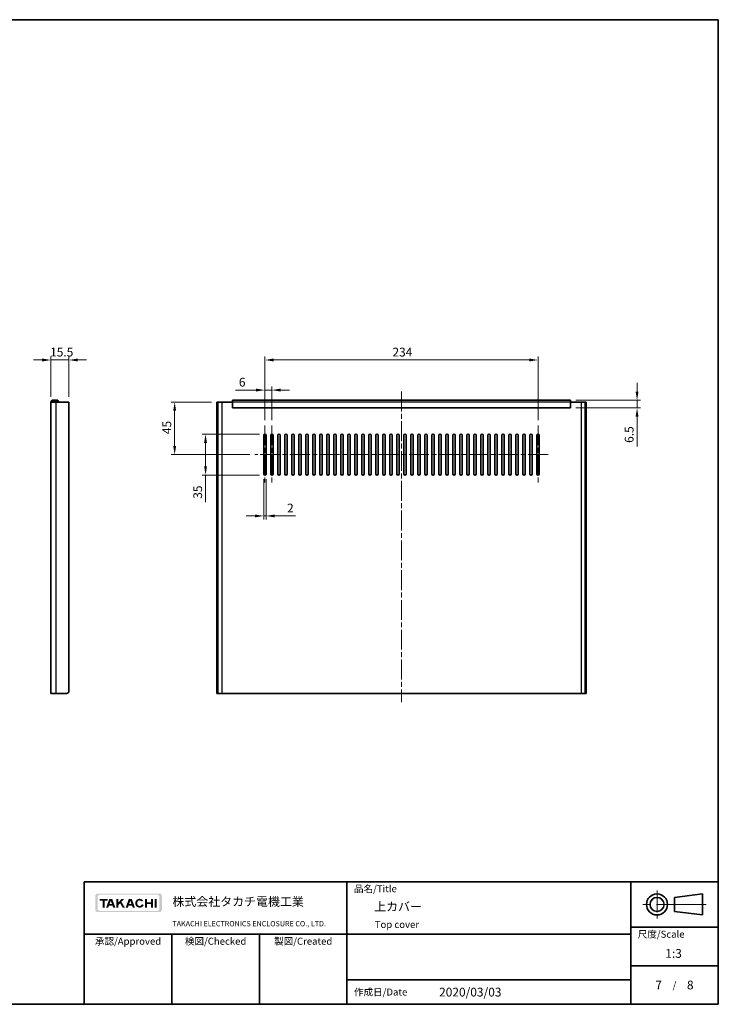
# Model space of a CAD drawing. Units: millimetres. Extents: x 0 to 9258, y 0 to 1124.
# Drawn here: x 7477 to 8076, y 0 to 843 of the extents above; entities that cross this region are included whole.
import ezdxf
from ezdxf.enums import TextEntityAlignment as Align

# ---------------------------------------------------------------- set-up
doc = ezdxf.new("R2010")
doc.units = ezdxf.units.MM
doc.header["$LTSCALE"] = 3
doc.linetypes.add('CHAIN', pattern=[0.35429999999999995, 0.2362, -0.0295, 0.0591, -0.0295])
doc.layers.get('Defpoints').update_dxf_attribs({"lineweight": 25})
for name, color, linetype, lineweight in [('Border (ISO)', 7, 'Continuous', 35), ('Centerline (ISO)', 131, 'Continuous', 18), ('Dimension (ISO)', 7, 'Continuous', 18), ('Hatch (ISO)', 1, 'Continuous', 18), ('Title (ISO)', 7, 'Continuous', 35), ('Visible (ISO)', 7, 'Continuous', 35), ('Visible Narrow (ISO)', 7, 'Continuous', 25)]:
    doc.layers.add(name, color=color, linetype=linetype, lineweight=lineweight)
doc.styles.add('Note Text (TK)', font='txt')
doc.styles.add('文字スタイル67', font='arial.ttf')
doc.dimstyles.new('Default - Method 1b (TK)', dxfattribs={"dimscale": 3, "dimtxt": 2.5, "dimasz": 2.5, "dimexe": 1, "dimexo": 1.499999999999999, "dimgap": 1, "dimtad": 1, "dimtoh": 1, "dimrnd": 1e-08, "dimdsep": 46, "dimtxsty": 'Note Text (TK)', "dimcen": 0.09, "dimdle": 5, "dimclrd": 100, "dimclre": 100, "dimclrt": 7, "dimadec": 1, "dimazin": 1, "dimtfac": 1, "dimtmove": 0, "dimatfit": 3, "dimfxl": 1, "dimtolj": 1, "dimlwd": -1, "dimlwe": -1, "dimarcsym": 0})

# ---------------------------------------------------------------- blocks, each defined once
blk = doc.blocks.new('図面枠 tk図枠')
at = {"layer": 'Border (ISO)'}
for p, q in [((14.49999999999999, 289), (405.4999999999999, 289)), ((14.49999999999999, 289), (14.50000000000001, 8.000000000000007)), ((405.4999999999999, 289), (405.4999999999999, 8.000000000000007)), ((14.50000000000001, 8.000000000000007), (405.4999999999999, 8.000000000000007))]:
    blk.add_line(p, q, dxfattribs=at)
blk = doc.blocks.new('表題欄 tk表題欄')
at = {"layer": 'Hatch (ISO)'}
h = blk.add_hatch(color=256, dxfattribs=at)
edge = h.paths.add_edge_path(flags=0)
edge.add_arc((95.57537688673352, 236.2990653650367), 0.5958259999999996, 269.9999999999897, 360)
edge.add_line((96.17120288673351, 236.2990653650368), (96.17120288673348, 239.7107813650365))
edge.add_arc((95.5753768867335, 239.7107813650366), 0.5958259999999996, 0, 90.0000000000068)
edge.add_line((95.57537688673342, 240.3066073650366), (79.13710888673356, 240.3066073650366))
edge.add_arc((79.13710888673353, 239.7107813650366), 0.5958259999999996, 89.99999999999744, 180)
edge.add_line((78.54128288673353, 239.7107813650365), (78.54128288673331, 236.2990653650368))
edge.add_arc((79.13710888673332, 236.2990653650365), 0.5958259999999996, 180, 270.0000000000231)
edge.add_line((79.13710888673356, 235.7032393650365), (95.57537688673342, 235.7032393650367))
edge = h.paths.add_edge_path()
edge.add_line((77.83935088673357, 239.9556413650366), (77.83935088673357, 236.0542053650368))
edge.add_arc((78.54128288673346, 236.0542053650367), 0.7019319999998935, 180, 270.0000000000087)
edge.add_line((78.54128288673357, 235.3522733650368), (96.17120288673352, 235.3522733650368))
edge.add_arc((96.17120288673351, 236.0542053650367), 0.7019319999998921, 270, 360)
edge.add_line((96.8731348867334, 236.0542053650368), (96.87313488673352, 239.9556413650366))
edge.add_arc((96.1712028867336, 239.9556413650367), 0.7019319999998921, 0, 90.00000000000873)
edge.add_line((96.17120288673348, 240.6575733650367), (78.54128288673357, 240.6575733650366))
edge.add_arc((78.54128288673357, 239.9556413650366), 0.7019319999999984, 90, 180)
for points in [[(79.07181288673355, 239.1476033650369), (79.07181288673355, 238.6578833650367), (79.92066088673353, 238.6578833650367), (79.92066088673353, 236.6581933650368), (80.50832488673353, 236.6581933650368), (80.50832488673353, 238.6578833650367), (81.35717288673355, 238.6578833650367), (81.35717288673355, 239.1476033650369)], [(85.68407849525303, 236.6581933650368), (84.9434673993943, 237.8918698287545), (84.41792288673358, 237.3246628822781), (84.41792288673358, 236.6581933650368), (83.89555488673355, 236.6581933650368), (83.89555488673355, 239.1476033650369), (84.41792288673358, 239.1476033650369), (84.41792288673358, 238.0993979968839), (85.38913556809511, 239.1476033650369), (86.10696490847272, 239.1476033650369), (85.31925422435492, 238.2974470774499), (86.30334488673353, 236.6581933650368)], [(92.09142939614459, 239.1476033650369), (92.09142939614459, 236.6581933650368), (92.60971639614465, 236.6581933650368), (92.60971639614465, 237.6580383650368), (93.76872039614462, 237.6580383650368), (93.76872039614462, 236.6581933650368), (94.28700739614459, 236.6581933650368), (94.28700739614459, 239.1476033650369), (93.76872039614462, 239.1476033650369), (93.76872039614462, 238.1477583650367), (92.60971639614465, 238.1477583650367), (92.60971639614465, 239.1476033650369)], [(94.84202339614467, 239.1476033650369), (94.84202339614467, 236.6581933650368), (95.36439139614473, 236.6581933650368), (95.36439139614473, 239.1476033650369)]]:
    blk.add_hatch(color=256, dxfattribs=at).paths.add_polyline_path(points)
h = blk.add_hatch(color=256, dxfattribs=at)
h.paths.add_polyline_path([(82.59020695886475, 237.7110913650368), (81.95242681460243, 237.7110913650368), (82.27131688673356, 238.5794973650367)], flags=0)
h.paths.add_polyline_path([(82.77903014574996, 237.1968853650368), (81.76360362771717, 237.1968853650368), (81.56578886050404, 236.6581933650368), (80.94907288673355, 236.6581933650368), (81.86321688673357, 239.1476033650369), (82.67941688673353, 239.1476033650369), (83.59356088673351, 236.6581933650368), (82.97684491296302, 236.6581933650368)])
h = blk.add_hatch(color=256, dxfattribs=at)
h.paths.add_polyline_path([(87.52707281460246, 237.7110913650368), (88.16485295886469, 237.7110913650368), (87.84596288673359, 238.5794973650367)], flags=0)
h.paths.add_polyline_path([(87.14043486050403, 236.6581933650368), (87.3382496277172, 237.1968853650368), (88.35367614574989, 237.1968853650368), (88.551490912963, 236.6581933650368), (89.16820688673343, 236.6581933650368), (88.25406288673352, 239.1476033650369), (87.43786288673356, 239.1476033650369), (86.52371888673358, 236.6581933650368)])
h = blk.add_hatch(color=256, dxfattribs=at)
edge = h.paths.add_edge_path()
edge.add_arc((90.52309888673334, 237.9028983650369), 1.273272000000011, 38.55054079078439, 336.5820184016556)
edge.add_line((91.69149139614446, 237.3968543650369), (91.17255542714857, 237.6216113977801))
edge.add_ellipse((90.52309888673352, 237.9028983650369), major_axis=(0, -0.7998759999999119), ratio=0.8673469387756529, start_angle=128.5505407907963, end_angle=426.582018401653, ccw=False)
edge.add_line((91.09381514418376, 238.3576891122095), (91.51887237036831, 238.6964075050431))
at = {"layer": 'Title (ISO)'}
for p, q in [((74.70882392282105, 244.052739026017), (255.7088239228211, 244.052739026017)), ((74.70882392282105, 209.052739026017), (74.70882392282105, 244.052739026017)), ((149.7088239228211, 244.052739026017), (149.7088239228211, 209.052739026017)), ((230.7088239228211, 244.052739026017), (230.7088239228211, 209.052739026017)), ((255.7088239228211, 244.052739026017), (255.7088239228211, 209.052739026017)), ((243.2088239228211, 239.552739026017), (251.2088239228211, 240.5527390260171)), ((243.2088239228211, 239.552739026017), (243.2088239228211, 235.552739026017)), ((251.2088239228211, 234.552739026017), (251.2088239228211, 240.5527390260171)), ((243.2088239228211, 235.552739026017), (251.2088239228211, 234.552739026017)), ((230.7088239228211, 231.052739026017), (255.7088239228211, 231.052739026017)), ((74.70882392282105, 229.052739026017), (230.7088239228211, 229.052739026017)), ((99.70882392282108, 229.052739026017), (99.70882392282108, 209.052739026017)), ((124.708823922821, 229.052739026017), (124.708823922821, 209.052739026017)), ((230.7088239228211, 220.052739026017), (255.7088239228211, 220.052739026017)), ((149.7088239228211, 216.052739026017), (230.7088239228211, 216.052739026017)), ((255.7088239228211, 209.052739026017), (74.70882392282105, 209.052739026017))]:
    blk.add_line(p, q, dxfattribs=at)
at = {"layer": 'Title (ISO)', "color": 4, "linetype": 'CHAIN', "lineweight": 18, "ltscale": 8.889559745788574}
blk.add_line((238.2088239228211, 241.552739026017), (238.2088239228211, 233.552739026017), dxfattribs=at)
at = {"layer": 'Title (ISO)', "color": 4, "linetype": 'CHAIN', "lineweight": 18, "ltscale": 20.00163269042969}
blk.add_line((252.2088239228211, 237.552739026017), (234.2088239228211, 237.552739026017), dxfattribs=at)
at = {"layer": 'Title (ISO)'}
for radius in [3, 2]:
    blk.add_circle((238.2088239228211, 237.552739026017), radius, dxfattribs=at)
at = {"layer": 'Title (ISO)', "color": 1, "char_height": 2.000000029802322, "line_spacing_factor": 1.5, "style": 'Note Text (TK)'}
for s, insert, attachment_point in [('\\fＭＳ Ｐゴシック|b0|i0;\\H2.0000;品名/Title', (151.708823922821, 242.052739026017), 4), ('\\fＭＳ Ｐゴシック|b0|i0;\\H2.0000;承認/Approved', (87.20882392282108, 227.052739026017), 5), ('\\fＭＳ Ｐゴシック|b0|i0;\\H2.0000;検図/Checked', (112.208823922821, 227.052739026017), 5), ('\\fＭＳ Ｐゴシック|b0|i0;\\H2.0000;製図/Created', (137.2088239228211, 227.052739026017), 5), ('\\fＭＳ Ｐゴシック|b0|i0;\\H2.0000;尺度/Scale', (232.7088239228211, 229.052739026017), 4), ('\\fＭＳ Ｐゴシック|b0|i0;\\H2.0000;作成日/Date', (151.708823922821, 212.552739026017), 4)]:
    blk.add_mtext(s, dxfattribs=dict(at, insert=insert, attachment_point=attachment_point))
at = {"layer": 'Title (ISO)', "color": 7, "line_spacing_factor": 1.5, "style": 'Note Text (TK)'}
for s, insert, char_height, attachment_point in [('株式会社タカチ電機工業', (99.87313488673345, 238.052739026017), 2.5, 4), ('\\fArial|b0|i0;\\H1.4986;TAKACHI ELECTRONICS ENCLOSURE CO., LTD.', (99.87313488673342, 232.052739026017), 1.49859994649887, 4), ('\\fＭＳ Ｐゴシック|b0|i0;\\H2.0000;/', (243.2088239228211, 214.552739026017), 2.000000029802322, 5)]:
    blk.add_mtext(s, dxfattribs=dict(at, insert=insert, char_height=char_height, attachment_point=attachment_point))
at = {"layer": 'Title (ISO)', "color": 7}
for tag, p, height, style in [('<品名>_001', (157.5383693773665, 235.7317162987443), 2.5, 'Note Text (TK)'), ('<Title>_001', (157.4932713957346, 230.5520568828656), 2.000000029802322, '文字スタイル67'), ('作成日_001', (175.617914831912, 211.2814322078352), 2.5, 'Note Text (TK)'), ('<ページ_No.>_001', (237.9488807410029, 213.302739026017), 2.5, 'Note Text (TK)'), ('<総ページ数>_001', (246.7997330137301, 213.302739026017), 2.5, 'Note Text (TK)')]:
    blk.add_attdef(tag, p, '', height=height, dxfattribs=dict(at, style=style))
at = {"layer": 'Title (ISO)', "color": 7, "style": 'Note Text (TK)'}
blk.add_attdef('<尺度>', text='', height=2.5, dxfattribs=at).set_placement((243.2088239228211, 223.5527390260171), align=Align.MIDDLE_CENTER)
blk = doc.blocks.new('*D186')
at = {"layer": 'Defpoints', "color": 0}
for p in [(7519.426429391685, 551.6420818240532), (7503.926429391682, 515.6420818240532), (7519.426429391685, 515.6420818240532)]:
    blk.add_point(p, dxfattribs=at)
at = {"layer": 'Dimension (ISO)', "color": 100}
for p, q in [((7496.426429391682, 551.6420818240532), (7488.926429391684, 551.6420818240532)), ((7503.926429391682, 520.1420818240531), (7503.926429391682, 554.6420818240532)), ((7503.926429391682, 551.6420818240532), (7519.426429391685, 551.6420818240532)), ((7519.426429391685, 520.1420818240531), (7519.426429391685, 554.6420818240532)), ((7526.926429391685, 551.6420818240532), (7534.426429391683, 551.6420818240532))]:
    blk.add_line(p, q, dxfattribs=at)
for points in [[(7496.426429391682, 552.8920818240532), (7496.426429391682, 550.3920818240532), (7503.926429391682, 551.6420818240532)], [(7526.926429391685, 552.8920818240532), (7526.926429391685, 550.3920818240532), (7519.426429391685, 551.6420818240532)]]:
    blk.add_solid(points, dxfattribs=at)
at = {"layer": 'Dimension (ISO)', "color": 7, "insert": (7503.238929391684, 558.3920818240532), "char_height": 7.5, "attachment_point": 4, "style": 'Note Text (TK)'}
blk.add_mtext('\\A1;15.5', dxfattribs=at)
blk = doc.blocks.new('*D187')
at = {"layer": 'Defpoints', "color": 0}
for p in [(7921.164664304853, 551.6420818240532), (7687.164664304855, 495.6420818264531), (7921.164664304853, 495.6420818264531)]:
    blk.add_point(p, dxfattribs=at)
at = {"layer": 'Dimension (ISO)', "color": 100}
for p, q in [((7687.164664304855, 500.1420818264531), (7687.164664304855, 554.6420818240532)), ((7694.664664304854, 551.6420818240532), (7913.664664304855, 551.6420818240532)), ((7921.164664304853, 500.1420818264531), (7921.164664304853, 554.6420818240532))]:
    blk.add_line(p, q, dxfattribs=at)
for points in [[(7694.664664304854, 552.8920818240532), (7694.664664304854, 550.3920818240532), (7687.164664304855, 551.6420818240532)], [(7913.664664304855, 552.8920818240532), (7913.664664304855, 550.3920818240532), (7921.164664304853, 551.6420818240532)]]:
    blk.add_solid(points, dxfattribs=at)
at = {"layer": 'Dimension (ISO)', "color": 7, "insert": (7796.430289304854, 558.3920818240532), "char_height": 7.5, "attachment_point": 4, "style": 'Note Text (TK)'}
blk.add_mtext('\\A1;234', dxfattribs=at)
blk = doc.blocks.new('*D188')
at = {"layer": 'Defpoints', "color": 0}
for p in [(7693.164664304855, 525.8962030933018), (7687.164664304855, 495.6420818264531), (7693.164664304855, 495.6420818264531)]:
    blk.add_point(p, dxfattribs=at)
at = {"layer": 'Dimension (ISO)', "color": 100}
for p, q in [((7679.664664304855, 525.8962030933018), (7661.903300604992, 525.8962030933018)), ((7687.164664304855, 500.1420818264531), (7687.164664304855, 528.8962030933017)), ((7693.164664304855, 525.8962030933018), (7687.164664304855, 525.8962030933018)), ((7693.164664304855, 500.1420818264531), (7693.164664304855, 528.8962030933017)), ((7700.664664304854, 525.8962030933018), (7708.164664304854, 525.8962030933018))]:
    blk.add_line(p, q, dxfattribs=at)
for points in [[(7679.664664304855, 527.1462030933017), (7679.664664304855, 524.6462030933018), (7687.164664304855, 525.8962030933018)], [(7700.664664304854, 527.1462030933017), (7700.664664304854, 524.6462030933018), (7693.164664304855, 525.8962030933018)]]:
    blk.add_solid(points, dxfattribs=at)
at = {"layer": 'Dimension (ISO)', "color": 7, "insert": (7664.903300604992, 532.6462030933018), "char_height": 7.5, "attachment_point": 4, "style": 'Note Text (TK)'}
blk.add_mtext('\\A1;6', dxfattribs=at)
blk = doc.blocks.new('*D189')
at = {"layer": 'Defpoints', "color": 0}
for p in [(7645.914664304867, 515.6420818240534), (7609.914664304864, 470.6420818240534), (7678.664664304858, 470.6420818240534)]:
    blk.add_point(p, dxfattribs=at)
at = {"layer": 'Dimension (ISO)', "color": 100}
for p, q in [((7641.414664304867, 515.6420818240534), (7606.914664304864, 515.6420818240534)), ((7609.914664304864, 508.1420818240534), (7609.914664304864, 478.1420818240534)), ((7674.164664304858, 470.6420818240534), (7606.914664304864, 470.6420818240534))]:
    blk.add_line(p, q, dxfattribs=at)
for points in [[(7608.664664304864, 508.1420818240534), (7611.164664304864, 508.1420818240534), (7609.914664304864, 515.6420818240534)], [(7608.664664304864, 478.1420818240534), (7611.164664304864, 478.1420818240534), (7609.914664304864, 470.6420818240534)]]:
    blk.add_solid(points, dxfattribs=at)
at = {"layer": 'Dimension (ISO)', "color": 7, "insert": (7603.164664304863, 488.1562863695077), "char_height": 7.5, "attachment_point": 4, "rotation": 90, "style": 'Note Text (TK)'}
blk.add_mtext('\\A1;45', dxfattribs=at)
blk = doc.blocks.new('*D173')
at = {"layer": 'Defpoints', "color": 0}
for p in [(7687.164664302184, 488.1420818264533), (7636.365503208494, 453.1420818264534), (7687.164664305784, 453.1420818264534)]:
    blk.add_point(p, dxfattribs=at)
at = {"layer": 'Dimension (ISO)', "color": 100}
for p, q in [((7682.664664302183, 488.1420818264533), (7633.365503208494, 488.1420818264533)), ((7636.365503208494, 480.6420818264533), (7636.365503208494, 460.6420818264533)), ((7682.664664305786, 453.1420818264534), (7633.365503208494, 453.1420818264534)), ((7636.365503208494, 453.1420818264534), (7636.365503208494, 429.8409453167706))]:
    blk.add_line(p, q, dxfattribs=at)
for points in [[(7635.115503208496, 480.6420818264533), (7637.615503208495, 480.6420818264533), (7636.365503208494, 488.1420818264533)], [(7635.115503208496, 460.6420818264533), (7637.615503208495, 460.6420818264533), (7636.365503208494, 453.1420818264534)]]:
    blk.add_solid(points, dxfattribs=at)
at = {"layer": 'Dimension (ISO)', "color": 7, "insert": (7629.615503208494, 432.8409453167683), "char_height": 7.5, "attachment_point": 4, "rotation": 90, "style": 'Note Text (TK)'}
blk.add_mtext('\\A1;35', dxfattribs=at)
blk = doc.blocks.new('*D174')
at = {"layer": 'Defpoints', "color": 0}
for p in [(7686.164664304854, 454.1420818076677), (7688.164664304854, 454.1420818076677), (7688.164664304854, 418.1420818076678)]:
    blk.add_point(p, dxfattribs=at)
at = {"layer": 'Dimension (ISO)', "color": 100}
for p, q in [((7686.164664304854, 449.6420818076678), (7686.164664304854, 415.1420818076678)), ((7688.164664304854, 449.6420818076678), (7688.164664304854, 415.1420818076678)), ((7678.664664304854, 418.1420818076678), (7671.164664304853, 418.1420818076678)), ((7686.164664304854, 418.1420818076678), (7688.164664304854, 418.1420818076678)), ((7695.664664304854, 418.1420818076678), (7713.511255278715, 418.1420818076678))]:
    blk.add_line(p, q, dxfattribs=at)
for points in [[(7678.664664304854, 419.3920818076678), (7678.664664304854, 416.8920818076678), (7686.164664304854, 418.1420818076678)], [(7695.664664304854, 419.3920818076678), (7695.664664304854, 416.8920818076678), (7688.164664304854, 418.1420818076678)]]:
    blk.add_solid(points, dxfattribs=at)
at = {"layer": 'Dimension (ISO)', "color": 7, "insert": (7706.164664369623, 424.8920818076678), "char_height": 7.5, "attachment_point": 4, "style": 'Note Text (TK)'}
blk.add_mtext('\\A1;2', dxfattribs=at)
blk = doc.blocks.new('*D175')
at = {"layer": 'Defpoints', "color": 0}
for p in [(7948.914664304862, 517.1420818240534), (7948.914664304862, 510.6420818240534), (8005.91466430486, 510.6420818240534)]:
    blk.add_point(p, dxfattribs=at)
at = {"layer": 'Dimension (ISO)', "color": 100}
for p, q in [((8005.91466430486, 524.6420818240534), (8005.91466430486, 532.1420818240534)), ((7953.414664304862, 517.1420818240534), (8008.914664304858, 517.1420818240534)), ((8005.91466430486, 517.1420818240534), (8005.91466430486, 510.6420818240534)), ((7953.414664304862, 510.6420818240534), (8008.914664304858, 510.6420818240534)), ((8005.91466430486, 503.1420818240534), (8005.91466430486, 477.6676498274406))]:
    blk.add_line(p, q, dxfattribs=at)
for points in [[(8004.66466430486, 524.6420818240534), (8007.164664304859, 524.6420818240534), (8005.91466430486, 517.1420818240534)], [(8004.66466430486, 503.1420818240534), (8007.164664304859, 503.1420818240534), (8005.91466430486, 510.6420818240534)]]:
    blk.add_solid(points, dxfattribs=at)
at = {"layer": 'Dimension (ISO)', "color": 7, "insert": (7999.164664304858, 480.6676498274383), "char_height": 7.5, "attachment_point": 4, "rotation": 90, "style": 'Note Text (TK)'}
blk.add_mtext('\\A1;6.5', dxfattribs=at)

msp = doc.modelspace()

# ---------------------------------------------------------------- linework, layer by layer
at = {"layer": 'Centerline (ISO)', "linetype": 'CHAIN', "ltscale": 23.99096870422363}
for p, q in [((7804.164664304856, 524.6420818240533), (7804.164664304855, 258.6420818240532)), ((7687.164664304855, 495.6420818264531), (7687.164664304855, 445.6420818264531)), ((7693.164664304855, 495.6420818264531), (7693.164664304855, 445.6420818264531)), ((7921.164664304853, 495.6420818264531), (7921.164664304853, 445.6420818264531)), ((7929.664664304855, 470.6420818240531), (7678.664664304854, 470.6420818240531))]:
    msp.add_line(p, q, dxfattribs=at)
at = {"layer": 'Visible (ISO)'}
for p, q in [((7503.926429391682, 266.1420818240532), (7503.926429391682, 515.6420818240532)), ((7508.426429391684, 515.6420818240532), (7503.926429391682, 515.6420818240532)), ((7505.42642939168, 517.1420818240533), (7509.176429391681, 517.1420818240533)), ((7509.176429391681, 516.1420818240533), (7505.42642939168, 516.1420818240533)), ((7508.426429391684, 515.6420818240532), (7519.426429391685, 515.6420818240532)), ((7519.426429391685, 515.6420818240532), (7519.426429391685, 268.1420818240532)), ((7645.914664304862, 515.6420818240532), (7645.914664304862, 268.1420818240531)), ((7646.914664304863, 515.6420818240532), (7645.914664304862, 515.6420818240532)), ((7646.914664304856, 515.6420818240532), (7650.414664304854, 515.6420818240532)), ((7646.914664304863, 268.1420818240531), (7646.914664304863, 515.6420818240532)), ((7650.414664304854, 515.6420818240532), (7659.414664304854, 515.6420818240532)), ((7659.414664304858, 517.1420818240533), (7948.914664304857, 517.1420818240533)), ((7659.414664304858, 515.6420818240531), (7659.414664304858, 517.1420818240532)), ((7659.414664304858, 515.6420818240532), (7659.414664304858, 510.6420818240532)), ((7948.914664304857, 517.1420818240532), (7948.914664304858, 515.6420818240531)), ((7948.914664304858, 510.6420818240532), (7948.914664304858, 515.6420818240532)), ((7948.914664304854, 515.6420818240532), (7957.914664304855, 515.6420818240532)), ((7957.914664304855, 515.6420818240532), (7961.414664304856, 515.6420818240532)), ((7961.414664304863, 515.6420818240532), (7962.414664304863, 515.6420818240532)), ((7961.414664304863, 268.1420818240531), (7961.414664304863, 515.6420818240532)), ((7962.414664304863, 268.1420818240531), (7962.414664304863, 515.6420818240532)), ((7948.914664304858, 510.6420818240532), (7659.414664304858, 510.6420818240532)), ((7686.164664304854, 454.1420818076678), (7686.164664304854, 487.1420818404384)), ((7688.164664304854, 487.1420818404384), (7688.164664304854, 454.1420818076678)), ((7692.164664304854, 454.1420818076678), (7692.164664304854, 487.1420818404384)), ((7694.164664304854, 487.1420818404384), (7694.164664304854, 454.1420818076678)), ((7698.164664304854, 454.1420818076678), (7698.164664304854, 487.1420818404384)), ((7700.164664304854, 487.1420818404384), (7700.164664304854, 454.1420818076678)), ((7704.164664304855, 454.1420818076678), (7704.164664304855, 487.1420818404384)), ((7706.164664304854, 487.1420818404384), (7706.164664304854, 454.1420818076678)), ((7710.164664304854, 454.1420818076678), (7710.164664304854, 487.1420818404384)), ((7712.164664304855, 487.1420818404384), (7712.164664304855, 454.1420818076678)), ((7716.164664304854, 454.1420818076678), (7716.164664304854, 487.1420818404384)), ((7718.164664304855, 487.1420818404384), (7718.164664304855, 454.1420818076678)), ((7722.164664304854, 454.1420818076678), (7722.164664304854, 487.1420818404384)), ((7724.164664304854, 487.1420818404384), (7724.164664304854, 454.1420818076678)), ((7728.164664304855, 454.1420818076678), (7728.164664304855, 487.1420818404384)), ((7730.164664304854, 487.1420818404384), (7730.164664304854, 454.1420818076678)), ((7734.164664304855, 454.1420818076678), (7734.164664304855, 487.1420818404384)), ((7736.164664304855, 487.1420818404384), (7736.164664304855, 454.1420818076678)), ((7740.164664304855, 454.1420818076678), (7740.164664304855, 487.1420818404384)), ((7742.164664304855, 487.1420818404384), (7742.164664304855, 454.1420818076678)), ((7746.164664304854, 454.1420818076678), (7746.164664304854, 487.1420818404384)), ((7748.164664304855, 487.1420818404384), (7748.164664304855, 454.1420818076678)), ((7752.164664304854, 454.1420818076678), (7752.164664304854, 487.1420818404384)), ((7754.164664304855, 487.1420818404384), (7754.164664304855, 454.1420818076678)), ((7758.164664304854, 454.1420818076678), (7758.164664304854, 487.1420818404384)), ((7760.164664304854, 487.1420818404384), (7760.164664304854, 454.1420818076678)), ((7764.164664304854, 454.1420818076678), (7764.164664304854, 487.1420818404384)), ((7766.164664304854, 487.1420818404384), (7766.164664304854, 454.1420818076678)), ((7770.164664304854, 454.1420818076678), (7770.164664304854, 487.1420818404384)), ((7772.164664304854, 487.1420818404384), (7772.164664304854, 454.1420818076678)), ((7776.164664304855, 454.1420818076678), (7776.164664304855, 487.1420818404384)), ((7778.164664304854, 487.1420818404384), (7778.164664304854, 454.1420818076678)), ((7782.164664304854, 454.1420818076678), (7782.164664304854, 487.1420818404384)), ((7784.164664304855, 487.1420818404384), (7784.164664304855, 454.1420818076678)), ((7788.164664304854, 454.1420818076678), (7788.164664304854, 487.1420818404384)), ((7790.164664304855, 487.1420818404384), (7790.164664304855, 454.1420818076678)), ((7794.164664304854, 454.1420818076678), (7794.164664304854, 487.1420818404384)), ((7796.164664304853, 487.1420818404384), (7796.164664304853, 454.1420818076678)), ((7800.164664304855, 454.1420818076678), (7800.164664304855, 487.1420818404384)), ((7802.164664304854, 487.1420818404384), (7802.164664304854, 454.1420818076678)), ((7806.164664304855, 454.1420818076678), (7806.164664304855, 487.1420818404384)), ((7808.164664304854, 487.1420818404384), (7808.164664304854, 454.1420818076678)), ((7812.164664304855, 454.1420818076678), (7812.164664304855, 487.1420818404384)), ((7814.164664304854, 487.1420818404384), (7814.164664304854, 454.1420818076678)), ((7818.164664304855, 454.1420818076678), (7818.164664304855, 487.1420818404384)), ((7820.164664304854, 487.1420818404384), (7820.164664304854, 454.1420818076678)), ((7824.164664304854, 454.1420818076678), (7824.164664304854, 487.1420818404384)), ((7826.164664304855, 487.1420818404384), (7826.164664304855, 454.1420818076678)), ((7830.164664304854, 454.1420818076678), (7830.164664304854, 487.1420818404384)), ((7832.164664304854, 487.1420818404384), (7832.164664304854, 454.1420818076678)), ((7836.164664304854, 454.1420818076678), (7836.164664304854, 487.1420818404384)), ((7838.164664304854, 487.1420818404384), (7838.164664304854, 454.1420818076678)), ((7842.164664304855, 454.1420818076678), (7842.164664304855, 487.1420818404384)), ((7844.164664304854, 487.1420818404384), (7844.164664304854, 454.1420818076678)), ((7848.164664304855, 454.1420818076678), (7848.164664304855, 487.1420818404384)), ((7850.164664304855, 487.1420818404384), (7850.164664304855, 454.1420818076678)), ((7854.164664304855, 454.1420818076678), (7854.164664304855, 487.1420818404384)), ((7856.164664304855, 487.1420818404384), (7856.164664304855, 454.1420818076678)), ((7860.164664304853, 454.1420818076678), (7860.164664304853, 487.1420818404384)), ((7862.164664304855, 487.1420818404384), (7862.164664304855, 454.1420818076678)), ((7866.164664304854, 454.1420818076678), (7866.164664304854, 487.1420818404384)), ((7868.164664304855, 487.1420818404384), (7868.164664304855, 454.1420818076678)), ((7872.164664304854, 454.1420818076678), (7872.164664304854, 487.1420818404384)), ((7874.164664304854, 487.1420818404384), (7874.164664304854, 454.1420818076678)), ((7878.164664304854, 454.1420818076678), (7878.164664304854, 487.1420818404384)), ((7880.164664304854, 487.1420818404384), (7880.164664304854, 454.1420818076678)), ((7884.164664304854, 454.1420818076678), (7884.164664304854, 487.1420818404384)), ((7886.164664304854, 487.1420818404384), (7886.164664304854, 454.1420818076678)), ((7890.164664304855, 454.1420818076678), (7890.164664304855, 487.1420818404384)), ((7892.164664304854, 487.1420818404384), (7892.164664304854, 454.1420818076678)), ((7896.164664304854, 454.1420818076678), (7896.164664304854, 487.1420818404384)), ((7898.164664304855, 487.1420818404384), (7898.164664304855, 454.1420818076678)), ((7902.164664304854, 454.1420818076678), (7902.164664304854, 487.1420818404384)), ((7904.164664304855, 487.1420818404384), (7904.164664304855, 454.1420818076678)), ((7908.164664304854, 454.1420818076678), (7908.164664304854, 487.1420818404384)), ((7910.164664304854, 487.1420818404384), (7910.164664304854, 454.1420818076678)), ((7914.164664304855, 454.1420818076678), (7914.164664304855, 487.1420818404384)), ((7916.164664304854, 487.1420818404384), (7916.164664304854, 454.1420818076678)), ((7920.164664304855, 454.1420818076678), (7920.164664304855, 487.1420818404384)), ((7922.164664304855, 487.1420818404384), (7922.164664304855, 454.1420818076678)), ((7503.926429391682, 266.1420818240532), (7508.426429391684, 266.1420818240532)), ((7517.426429391683, 266.1420818240532), (7508.426429391684, 266.1420818240532)), ((7645.914664304861, 266.1420818240531), (7645.914664304864, 268.1420818240531)), ((7645.914664304861, 266.1420818240531), (7646.914664304862, 266.1420818240531)), ((7646.914664304863, 268.1420818240531), (7646.914664304862, 266.1420818240531)), ((7646.914664304856, 266.1420818240531), (7650.414664304854, 266.1420818240531)), ((7650.414664304854, 266.1420818240531), (7957.914664304855, 266.1420818240531)), ((7957.914664304855, 266.1420818240531), (7961.414664304856, 266.1420818240531)), ((7961.414664304861, 266.1420818240531), (7961.414664304863, 268.1420818240531)), ((7961.414664304861, 266.1420818240531), (7962.414664304862, 266.1420818240531)), ((7962.414664304863, 268.1420818240531), (7962.414664304862, 266.1420818240531))]:
    msp.add_line(p, q, dxfattribs=at)
for centre, radius, start, end in [((7505.42642939168, 515.6420818240532), 1.500000000000116, 90, 180), ((7505.42642939168, 515.6420818240532), 0.5000000000000426, 90, 180), ((7509.176429391681, 515.6420818240532), 1.499999999999985, 0, 90), ((7509.176429391681, 515.6420818240534), 0.4999999999999538, 0, 90), ((7687.164664304855, 487.1420818264531), 0.9999999999999966, 0, 179.9999991462263), ((7693.164664304855, 487.1420818264532), 0.9999999999999966, 0, 180), ((7699.164664304854, 487.1420818264531), 0.9999999999999966, 0, 180), ((7705.164664304854, 487.1420818264531), 0.9999999999999966, 0, 179.9999991462263), ((7711.164664304854, 487.1420818264532), 0.9999999999999966, 0, 180), ((7717.164664304855, 487.1420818264531), 0.9999999999999966, 0, 179.9999991462263), ((7723.164664304855, 487.1420818264531), 0.9999999999999966, 0, 179.9999991462263), ((7729.164664304855, 487.1420818264531), 0.9999999999999966, 0, 180), ((7735.164664304853, 487.1420818264531), 0.9999999999999966, 0, 179.9999991462263), ((7741.164664304854, 487.1420818264531), 0.9999999999999966, 0, 180), ((7747.164664304854, 487.1420818264531), 0.9999999999999966, 0, 179.9999991462263), ((7753.164664304854, 487.1420818264531), 0.9999999999999966, 0, 179.9999991462263), ((7759.164664304854, 487.1420818264531), 0.9999999999999966, 0, 180), ((7765.164664304855, 487.1420818264531), 1.000000000000001, 8.537736463e-07, 179.9999991462263), ((7771.164664304854, 487.1420818264531), 1.000000000000001, 8.537736463e-07, 179.9999991462263), ((7777.164664304854, 487.1420818264531), 1.000000000000001, 8.537736463e-07, 179.9999991462263), ((7783.164664304854, 487.1420818264531), 1.000000000000001, 8.537736463e-07, 179.9999991462263), ((7789.164664304855, 487.1420818264531), 1.000000000000001, 8.537736463e-07, 179.9999991462263), ((7795.164664304855, 487.1420818264531), 1, 0, 179.9999991462263), ((7801.164664304855, 487.1420818264531), 1.000000000000001, 8.537736463e-07, 179.9999991462263), ((7807.164664304854, 487.1420818264531), 1, 8.537736463e-07, 179.9999991462263), ((7813.164664304854, 487.1420818264531), 1, 0, 179.9999991462263), ((7819.164664304854, 487.1420818264531), 1.000000000000001, 0, 179.9999991462263), ((7825.164664304854, 487.1420818264531), 1.000000000000001, 0, 180), ((7831.164664304854, 487.1420818264531), 1.000000000000001, 0, 180), ((7837.164664304855, 487.1420818264531), 1.000000000000001, 0, 180), ((7843.164664304855, 487.1420818264531), 1.000000000000001, 0, 180), ((7849.164664304854, 487.1420818264531), 0.9999999999999966, 0, 180), ((7855.164664304854, 487.1420818264531), 0.9999999999999966, 0, 180), ((7861.164664304855, 487.1420818264531), 0.9999999999999966, 0, 180), ((7867.164664304855, 487.1420818264531), 0.9999999999999966, 0, 180), ((7873.164664304855, 487.1420818264531), 0.9999999999999966, 0, 180), ((7879.164664304855, 487.1420818264531), 0.9999999999999966, 0, 180), ((7885.164664304854, 487.1420818264531), 0.9999999999999966, 0, 180), ((7891.164664304854, 487.1420818264531), 0.9999999999999966, 0, 180), ((7897.164664304854, 487.1420818264531), 0.9999999999999966, 0, 180), ((7903.164664304854, 487.1420818264531), 0.9999999999999966, 0, 180), ((7909.164664304855, 487.1420818264531), 0.9999999999999966, 0, 180), ((7915.164664304855, 487.1420818264531), 0.9999999999999966, 0, 180), ((7921.164664304853, 487.1420818264531), 0.9999999999999966, 0, 180), ((7687.164664304855, 454.1420818264531), 0.9999999999999966, 180.0000008537736, 359.9999991462263), ((7693.164664304855, 454.1420818264531), 0.9999999999999966, 180.0000008537736, 359.9999991462263), ((7699.164664304854, 454.1420818264531), 0.9999999999999966, 180.0000008537736, 359.9999991462263), ((7705.164664304854, 454.1420818264531), 0.9999999999999966, 180.0000008537736, 359.9999991462263), ((7711.164664304854, 454.1420818264531), 0.9999999999999966, 180.0000008537736, 359.9999991462263), ((7717.164664304855, 454.1420818264531), 0.9999999999999966, 180.0000008537736, 359.9999991462263), ((7723.164664304855, 454.1420818264531), 0.9999999999999966, 180.0000008537736, 359.9999991462263), ((7729.164664304855, 454.1420818264531), 0.9999999999999966, 180.0000008537736, 359.9999991462263), ((7735.164664304853, 454.1420818264531), 0.9999999999999966, 180.0000008537736, 359.9999991462263), ((7741.164664304854, 454.1420818264531), 0.9999999999999966, 180.0000008537736, 359.9999991462263), ((7747.164664304854, 454.1420818264531), 0.9999999999999966, 180.0000008537736, 359.9999991462263), ((7753.164664304854, 454.1420818264531), 0.9999999999999966, 180.0000008537736, 359.9999991462263), ((7759.164664304854, 454.1420818264531), 0.9999999999999966, 180.0000008537736, 359.9999991462263), ((7765.164664304855, 454.1420818264531), 1.000000000000001, 180.0000008537736, 359.9999991462263), ((7771.164664304854, 454.1420818264531), 1.000000000000001, 180.0000008537736, 359.9999991462263), ((7777.164664304854, 454.1420818264531), 1.000000000000001, 180.0000008537736, 359.9999991462263), ((7783.164664304854, 454.1420818264531), 1.000000000000001, 180.0000008537736, 359.9999991462263), ((7789.164664304855, 454.1420818264531), 1.000000000000001, 180.0000008537736, 359.9999991462263), ((7795.164664304855, 454.1420818264531), 1.000000000000001, 180.0000008537736, 359.9999991462263), ((7801.164664304855, 454.1420818264531), 1, 180.0000008537736, 359.9999991462263), ((7807.164664304854, 454.1420818264531), 1.000000000000001, 180.0000012074181, 359.9999991462263), ((7813.164664304854, 454.1420818264531), 1.000000000000001, 180.0000008537736, 359.9999991462263), ((7819.164664304854, 454.1420818264531), 1.000000000000001, 180.0000008537736, 359.9999991462263), ((7825.164664304854, 454.1420818264531), 1.000000000000001, 180.0000008537736, 359.9999991462263), ((7831.164664304854, 454.1420818264531), 1.000000000000001, 180.0000008537736, 359.9999991462263), ((7837.164664304855, 454.1420818264531), 1.000000000000001, 180.0000008537736, 359.9999991462263), ((7843.164664304855, 454.1420818264531), 0.9999999999999966, 180.0000008537736, 359.9999991462263), ((7849.164664304854, 454.1420818264531), 0.9999999999999966, 180.0000008537736, 359.9999991462263), ((7855.164664304854, 454.1420818264531), 0.9999999999999966, 180.0000008537736, 359.9999991462263), ((7861.164664304855, 454.1420818264531), 0.9999999999999966, 180.0000008537736, 359.9999991462263), ((7867.164664304855, 454.1420818264531), 0.9999999999999966, 180.0000008537736, 359.9999991462263), ((7873.164664304855, 454.1420818264531), 0.9999999999999966, 180.0000008537736, 359.9999991462263), ((7879.164664304855, 454.1420818264531), 0.9999999999999966, 180.0000008537736, 359.9999991462263), ((7885.164664304854, 454.1420818264531), 0.9999999999999966, 180.0000008537736, 359.9999991462263), ((7891.164664304854, 454.1420818264531), 0.9999999999999966, 180.0000008537736, 359.9999991462263), ((7897.164664304854, 454.1420818264531), 0.9999999999999966, 180.0000008537736, 359.9999991462263), ((7903.164664304854, 454.1420818264531), 0.9999999999999966, 180.0000008537736, 359.9999991462263), ((7909.164664304855, 454.1420818264531), 0.9999999999999966, 180.0000008537736, 359.9999991462263), ((7915.164664304855, 454.1420818264531), 0.9999999999999966, 180.0000008537736, 359.9999991462263), ((7921.164664304853, 454.1420818264531), 0.9999999999999966, 180.0000008537736, 359.9999991462263), ((7517.426429391683, 268.1420818240532), 2.000000000000006, 270, 0)]:
    msp.add_arc(centre, radius, start, end, dxfattribs=at)
at = {"layer": 'Visible Narrow (ISO)'}
for p, q in [((7508.426429391684, 266.1420818240532), (7508.426429391684, 515.6420818240532)), ((7650.414664304854, 515.6420818240532), (7650.414664304854, 266.1420818240531)), ((7948.914664304858, 515.6420818240532), (7659.414664304858, 515.6420818240532)), ((7957.914664304855, 515.6420818240532), (7957.914664304855, 266.1420818240531)), ((7646.914664304863, 268.1420818240531), (7645.914664304862, 268.1420818240531)), ((7962.414664304863, 268.1420818240531), (7961.414664304863, 268.1420818240531))]:
    msp.add_line(p, q, dxfattribs=at)

# ---------------------------------------------------------------- block references
at = {"xscale": 3, "yscale": 3, "zscale": 3}
msp.add_blockref('図面枠 tk図枠', (6859, -23.99999999999991), dxfattribs=at)
ref = msp.add_blockref('表題欄 tk表題欄', (7308.373528231538, -627.1582170780509), dxfattribs=dict(xscale=3, yscale=3, zscale=3))
ref.add_attrib('<品名>_001', '上カバー', (7780.775568181818, 79.90909090909105), dxfattribs={"layer": 'Title (ISO)', "color": 7, "height": 7.5, "style": 'Note Text (TK)'})
ref.add_attrib('<尺度>_001', '1:3', (8030.086595404936, 39.80115961800839), dxfattribs={"layer": 'Title (ISO)', "color": 7, "height": 7.5, "style": 'Note Text (TK)'})
ref.add_attrib('作成日_001', '2020/03/03', (7836.365109140519, 6.688637526355114), dxfattribs={"layer": 'Title (ISO)', "color": 7, "height": 7.5, "style": 'Note Text (TK)'})
ref.add_attrib('<Title>_001', 'Top cover', (7781.303547063922, 65.33287854888074), dxfattribs={"layer": 'Title (ISO)', "color": 7, "height": 6.000000089406967, "style": '文字スタイル67'})
ref.add_attrib('<ページ_No.>_001', '7', (8021.554921012649, 12.75000000000013), dxfattribs={"layer": 'Title (ISO)', "color": 7, "height": 7.5, "style": 'Note Text (TK)'})
ref.add_attrib('<総ページ数>_001', '8', (8048.604365620738, 12.79860163710791), dxfattribs={"layer": 'Title (ISO)', "color": 7, "height": 7.5, "style": 'Note Text (TK)'})

# ---------------------------------------------------------------- dimensions: what is measured, and where the dimension line sits
at = {"layer": 'Dimension (ISO)', "color": 100}
for base, p1, p2, picture, middle in [((7519.426429391685, 551.6420818240532), (7503.926429391682, 515.6420818240532), (7519.426429391685, 515.6420818240532), '*D186', (7511.676429391684, 551.6420818240532)), ((7688.164664304854, 418.1420818076678), (7686.164664304854, 454.1420818076677), (7688.164664304854, 454.1420818076677), '*D174', (7708.337959824169, 418.1420818076678))]:
    dim = msp.add_linear_dim(base=base, p1=p1, p2=p2, dimstyle='Default - Method 1b (TK)', override={"dimscale": 0, "dimtxt": 7.5, "dimasz": 7.5, "dimexe": 3, "dimexo": 4.499999999999999, "dimgap": 3, "dimtoh": 0, "dimdec": 2, "dimcen": 0.27, "dimtol": 0, "dimlim": 0, "dimtp": 0, "dimtm": 0, "dimtdec": 2, "dimtofl": 1, "dimatfit": 1}, dxfattribs=at)
    dim.commit()
    dim.dimension.update_dxf_attribs({"geometry": picture, "text_midpoint": middle, "dimtype": 160})
for base, p1, p2, angle, override, picture, middle in [((7921.164664304853, 551.6420818240532), (7687.164664304855, 495.6420818264531), (7921.164664304853, 495.6420818264531), 180, {"dimscale": 0, "dimtxt": 7.5, "dimasz": 7.5, "dimexe": 3, "dimexo": 4.499999999999999, "dimgap": 3, "dimtoh": 0, "dimdec": 2, "dimcen": 0.27, "dimtol": 0, "dimlim": 0, "dimtp": 0, "dimtm": 0, "dimtdec": 2, "dimtofl": 0, "dimatfit": 1}, '*D187', (7804.164664304855, 551.6420818240532)), ((7693.164664304855, 525.8962030933018), (7687.164664304855, 495.6420818264531), (7693.164664304855, 495.6420818264531), 180, {"dimscale": 0, "dimtxt": 7.5, "dimasz": 7.5, "dimexe": 3, "dimexo": 4.499999999999999, "dimgap": 3, "dimtoh": 0, "dimdec": 2, "dimcen": 0.27, "dimtol": 0, "dimlim": 0, "dimtp": 0, "dimtm": 0, "dimtdec": 2, "dimtofl": 1, "dimatfit": 1}, '*D188', (7667.033982423173, 525.8962030933018)), ((8005.91466430486, 510.6420818240534), (7948.914664304857, 517.1420818240532), (7948.914664304858, 510.6420818240532), 270, {"dimscale": 0, "dimtxt": 7.5, "dimasz": 7.5, "dimexe": 3, "dimexo": 4.499999999999999, "dimgap": 3, "dimtoh": 0, "dimdec": 2, "dimcen": 0.27, "dimtol": 0, "dimlim": 0, "dimtp": 0, "dimtm": 0, "dimtdec": 2, "dimtofl": 1, "dimatfit": 1}, '*D175', (8005.914664304858, 486.6548657365291)), ((7609.914664304864, 470.6420818240534), (7645.914664304862, 515.6420818240532), (7678.664664304854, 470.6420818240531), 90, {"dimscale": 0, "dimtxt": 7.5, "dimasz": 7.5, "dimexe": 3, "dimexo": 4.499999999999999, "dimgap": 3, "dimtoh": 0, "dimdec": 2, "dimcen": 0.27, "dimtol": 0, "dimlim": 0, "dimtp": 0, "dimtm": 0, "dimtdec": 2, "dimtofl": 0, "dimatfit": 1}, '*D189', (7609.914664304863, 493.1420818240532)), ((7636.365503208494, 453.1420818264534), (7687.164664302179, 488.1420818264531), (7687.164664305782, 453.1420818264531), 90, {"dimscale": 0, "dimtxt": 7.5, "dimasz": 7.5, "dimexe": 3, "dimexo": 4.499999999999999, "dimgap": 3, "dimtoh": 0, "dimdec": 2, "dimcen": 0.27, "dimtol": 0, "dimlim": 0, "dimtp": 0, "dimtm": 0, "dimtdec": 2, "dimtofl": 0, "dimatfit": 2}, '*D173', (7636.365503208494, 437.7415134985865))]:
    dim = msp.add_linear_dim(base=base, p1=p1, p2=p2, angle=angle, dimstyle='Default - Method 1b (TK)', override=override, dxfattribs=at)
    dim.commit()
    dim.dimension.update_dxf_attribs({"geometry": picture, "text_midpoint": middle, "dimtype": 160})

doc.saveas('drawing.dxf')
